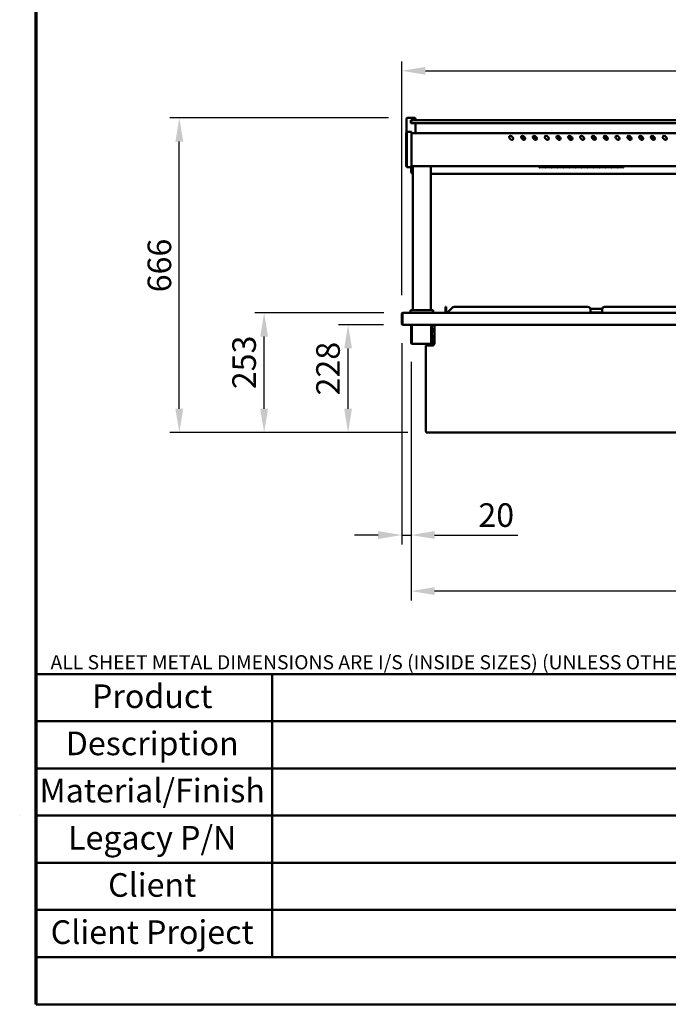
# Model space of a CAD drawing. Units: millimetres. Extents: x 65 to 5840, y 100 to 4100.
# Drawn here: x 65 to 1439, y 100 to 2187 of the extents above; entities that cross this region are included whole.
import ezdxf
from ezdxf.enums import TextEntityAlignment as Align

# ---------------------------------------------------------------- set-up
doc = ezdxf.new("R2010")
doc.units = ezdxf.units.MM
doc.header["$LTSCALE"] = 20
for name, color, linetype, lineweight in [('Border (ISO)', 7, 'Continuous', 70), ('Dimension (ISO)', 7, 'Continuous', 25), ('Title (ISO)', 7, 'Continuous', 50), ('Visible (ISO)', 7, 'Continuous', 50)]:
    doc.layers.add(name, color=color, linetype=linetype, lineweight=lineweight)
doc.styles.add('Note Text (ISO)', font='tahoma.ttf')
doc.styles.add('Text Style101', font='tahomabd.ttf')
doc.styles.add('Text Style102', font='tahomabd.ttf')
doc.styles.add('Text Style49', font='tahoma.ttf')
doc.dimstyles.new('Default (ISO)', dxfattribs={"dimscale": 20, "dimtxt": 2.5, "dimasz": 2.5, "dimexe": 1, "dimexo": 2, "dimgap": 0.762, "dimtad": 1, "dimtoh": 1, "dimdec": 1, "dimrnd": 1e-08, "dimzin": 0, "dimdsep": 46, "dimtxsty": 'Note Text (ISO)', "dimcen": 0.09, "dimdle": 10, "dimclrd": 256, "dimclre": 256, "dimclrt": 256, "dimadec": 1, "dimazin": 0, "dimtfac": 1.40208, "dimtmove": 0, "dimatfit": 3, "dimfxl": 0, "dimtolj": 1, "dimtzin": 0, "dimlwd": -1, "dimlwe": -1, "dimarcsym": 0})

# ---------------------------------------------------------------- blocks, each defined once
blk = doc.blocks.new('Borders Default Border')
at = {"layer": 'Border (ISO)', "flags": 128}
blk.add_lwpolyline([(5, 5), (5, 205)], dxfattribs=at)
blk = doc.blocks.new('Title Blocks Moffat2018')
at = {"layer": 'Title (ISO)'}
for p, q in [((113.3, 117.13), (318.3, 117.13)), ((113.3, 117.13), (113.3, 82.13)), ((138.3, 117.13), (138.3, 87.13)), ((113.3, 112.13), (258.3, 112.13)), ((138.3, 107.13), (113.3, 107.13)), ((117.05, 107.13), (248.3, 107.13)), ((111.57, 102.13), (111.57, 102.13)), ((113.3, 102.13), (318.3, 102.13)), ((113.3, 97.13), (258.3, 97.13)), ((113.3, 92.13), (258.3, 92.13)), ((113.3, 87.13), (318.3, 87.13)), ((113.3, 82.13), (318.3, 82.13))]:
    blk.add_line(p, q, dxfattribs=at)
at = {"layer": 'Title (ISO)', "attachment_point": 2, "style": 'Note Text (ISO)'}
for s, insert, char_height, width in [('\\fTahoma|b0|i0;\\H1.5000;ALL SHEET METAL DIMENSIONS ARE I/S (INSIDE SIZES) (UNLESS OTHERWISE STATED)', (155.41, 119.13), 1.5, 200), ('Product', (125.6, 116.03), 2.5, 19.5639), ('Description', (125.6, 111.03), 2.5, 25.564), ('\\fTahoma|b0|i0;Material/Finish', (125.6, 106.03), 2.5, 31.6617), ('\\fTahoma|b0|i0;Legacy P/N', (125.6, 101.03), 2.5, 31.6617), ('\\fTahoma|b0|i0;Client', (125.6, 96.03), 2.5, 31.6617), ('\\fTahoma|b0|i0;Client Project', (125.6, 91.03), 2.5, 31.6617)]:
    blk.add_mtext(s, dxfattribs=dict(at, insert=insert, char_height=char_height, width=width))
at = {"layer": 'Title (ISO)'}
for tag, p, height, style in [('PROJECT_001', (180.07, 113.5), 2.49, 'Text Style49'), ('TITLE_001', (188.36, 108.56), 2.49, 'Text Style49'), ('REVISION_NUMBER_001', (388.82, 89.63), 5, 'Text Style102'), ('CREATION_DATE_001', (350.41, 88.61), 2.49, 'Text Style49'), ('Sheet_Size_001', (393.06, 83.39), 2.5, 'Text Style101')]:
    blk.add_attdef(tag, p, '', height=height, dxfattribs=dict(at, style=style))
at = {"layer": 'Title (ISO)', "style": 'Text Style49'}
for tag, p in [('Product_No', (287.62, 116.3)), ('SMStyle', (165.89, 106.04)), ('Thickness', (230.11, 106.04)), ('Legacy', (165.89, 101.04)), ('Quote', (288.25, 100.87))]:
    blk.add_attdef(tag, text='', height=2.49, dxfattribs=at).set_placement(p, align=Align.TOP_CENTER)
for tag, p, rotation in [('SO_001', (285.3, 93.27), 359.9934), ('Initial_View_Scale_001', (345.28, 83.39), 0.0058)]:
    blk.add_attdef(tag, p, '', height=2.49, rotation=rotation, dxfattribs=at)
blk = doc.blocks.new('*D15')
at = {"layer": 'Defpoints', "color": 0}
for p in [(874.6, 1541.3), (894.3, 1501.9), (894.3, 1094.5)]:
    blk.add_point(p, dxfattribs=at)
at = {"layer": 'Dimension (ISO)'}
for p, q in [((874.6, 1501.3), (874.6, 1074.5)), ((894.3, 1461.9), (894.3, 1074.5)), ((824.6, 1094.5), (774.6, 1094.5)), ((874.6, 1094.5), (894.3, 1094.5)), ((944.3, 1094.5), (1120.8, 1094.5))]:
    blk.add_line(p, q, dxfattribs=at)
for points in [[(824.6, 1102.8), (824.6, 1086.2), (874.6, 1094.5)], [(944.3, 1102.8), (944.3, 1086.2), (894.3, 1094.5)]]:
    blk.add_solid(points, dxfattribs=at)
at = {"layer": 'Dimension (ISO)', "insert": (1036.9, 1161.8), "char_height": 50, "attachment_point": 1, "style": 'Note Text (ISO)'}
blk.add_mtext('\\A1;20', dxfattribs=at)
blk = doc.blocks.new('*D16')
at = {"layer": 'Defpoints', "color": 0}
for p in [(894.3, 1501.9), (2668.9, 1501.9), (894.3, 975.7)]:
    blk.add_point(p, dxfattribs=at)
at = {"layer": 'Dimension (ISO)'}
for p, q in [((894.3, 1461.9), (894.3, 955.7)), ((2668.9, 1461.9), (2668.9, 955.7)), ((2618.9, 975.7), (944.3, 975.7))]:
    blk.add_line(p, q, dxfattribs=at)
for points in [[(944.3, 984.1), (944.3, 967.4), (894.3, 975.7)], [(2618.9, 984.1), (2618.9, 967.4), (2668.9, 975.7)]]:
    blk.add_solid(points, dxfattribs=at)
at = {"layer": 'Dimension (ISO)', "insert": (1711.2, 1041.1), "char_height": 50, "attachment_point": 1, "style": 'Note Text (ISO)'}
blk.add_mtext('\\A1;1774', dxfattribs=at)
blk = doc.blocks.new('*D18')
at = {"layer": 'Defpoints', "color": 0}
for p in [(2688.6, 2078.4), (874.6, 1562.9), (2688.6, 1562.9)]:
    blk.add_point(p, dxfattribs=at)
at = {"layer": 'Dimension (ISO)'}
for p, q in [((874.6, 1602.9), (874.6, 2098.4)), ((2688.6, 1602.9), (2688.6, 2098.4)), ((924.6, 2078.4), (2638.6, 2078.4))]:
    blk.add_line(p, q, dxfattribs=at)
for points in [[(924.6, 2086.7), (924.6, 2070.1), (874.6, 2078.4)], [(2638.6, 2086.7), (2638.6, 2070.1), (2688.6, 2078.4)]]:
    blk.add_solid(points, dxfattribs=at)
at = {"layer": 'Dimension (ISO)', "insert": (1711.2, 2145.9), "char_height": 50, "attachment_point": 1, "style": 'Note Text (ISO)'}
blk.add_mtext('\\A1;1814', dxfattribs=at)
blk = doc.blocks.new('*D19')
at = {"layer": 'Defpoints', "color": 0}
for p in [(760.9, 1540.1), (875.9, 1540.1), (927.6, 1312.1)]:
    blk.add_point(p, dxfattribs=at)
at = {"layer": 'Dimension (ISO)'}
for p, q in [((835.9, 1540.1), (740.9, 1540.1)), ((760.9, 1362.1), (760.9, 1490.1)), ((887.6, 1312.1), (740.9, 1312.1))]:
    blk.add_line(p, q, dxfattribs=at)
for points in [[(752.6, 1490.1), (769.2, 1490.1), (760.9, 1540.1)], [(752.6, 1362.1), (769.2, 1362.1), (760.9, 1312.1)]]:
    blk.add_solid(points, dxfattribs=at)
at = {"layer": 'Dimension (ISO)', "insert": (693.4, 1390.4), "char_height": 50, "attachment_point": 1, "rotation": 90, "style": 'Note Text (ISO)'}
blk.add_mtext('\\A1;228', dxfattribs=at)
blk = doc.blocks.new('*D20')
at = {"layer": 'Defpoints', "color": 0}
for p in [(583.1, 1565.1), (876.9, 1565.1), (927.6, 1312.1)]:
    blk.add_point(p, dxfattribs=at)
at = {"layer": 'Dimension (ISO)'}
for p, q in [((836.9, 1565.1), (563.1, 1565.1)), ((583.1, 1362.1), (583.1, 1515.1)), ((887.6, 1312.1), (563.1, 1312.1))]:
    blk.add_line(p, q, dxfattribs=at)
for points in [[(574.7, 1515.1), (591.4, 1515.1), (583.1, 1565.1)], [(574.7, 1362.1), (591.4, 1362.1), (583.1, 1312.1)]]:
    blk.add_solid(points, dxfattribs=at)
at = {"layer": 'Dimension (ISO)', "insert": (515.7, 1403.6), "char_height": 50, "attachment_point": 1, "rotation": 90, "style": 'Note Text (ISO)'}
blk.add_mtext('\\A1;253', dxfattribs=at)
blk = doc.blocks.new('*D21')
at = {"layer": 'Defpoints', "color": 0}
for p in [(403.4, 1978.4), (886.6, 1978.4), (927.6, 1312.1)]:
    blk.add_point(p, dxfattribs=at)
at = {"layer": 'Dimension (ISO)'}
for p, q in [((846.6, 1978.4), (383.4, 1978.4)), ((403.4, 1362.1), (403.4, 1928.4)), ((887.6, 1312.1), (383.4, 1312.1))]:
    blk.add_line(p, q, dxfattribs=at)
for points in [[(395.1, 1928.4), (411.8, 1928.4), (403.4, 1978.4)], [(395.1, 1362.1), (411.8, 1362.1), (403.4, 1312.1)]]:
    blk.add_solid(points, dxfattribs=at)
at = {"layer": 'Dimension (ISO)', "insert": (336.2, 1609), "char_height": 50, "attachment_point": 1, "rotation": 90, "style": 'Note Text (ISO)'}
blk.add_mtext('\\A1;666', dxfattribs=at)

msp = doc.modelspace()

# ---------------------------------------------------------------- linework, layer by layer
at = {"layer": 'Visible (ISO)'}
for p, q in [((884.6, 1946.94), (884.6, 1976.44)), ((886.6, 1978.44), (901.6, 1978.44)), ((894.1, 1967.44), (894.1, 1973.44)), ((896.6, 1973.44), (894.1, 1973.44)), ((894.1, 1967.44), (896.6, 1967.44)), ((894.6, 1971.44), (894.6, 1969.44)), ((894.6, 1969.44), (894.6, 1967.44)), ((896.6, 1973.44), (899.6, 1973.44)), ((899.6, 1967.44), (896.6, 1967.44)), ((2663.6, 1973.44), (899.6, 1973.44)), ((899.6, 1967.44), (2663.6, 1967.44)), ((903.6, 1973.44), (903.6, 1976.44)), ((903.6, 1946.44), (903.6, 1967.44)), ((883.9, 1942.99), (883.9, 1946.94)), ((885.1, 1946.94), (883.9, 1946.94)), ((883.9, 1942.99), (883.9, 1879.58)), ((885.1, 1943.77), (885.1, 1949.34)), ((895.1, 1949.34), (885.1, 1949.34)), ((885.1, 1943.77), (885.1, 1879.9)), ((895.1, 1949.34), (895.1, 1943.77)), ((2668.1, 1946.44), (895.1, 1946.44)), ((895.1, 1879.9), (895.1, 1943.77)), ((1105.98, 1932.49), (1103.15, 1935.32)), ((1107.39, 1939.56), (1110.22, 1936.73)), ((1127.62, 1938.84), (1133.11, 1938.84)), ((1130.98, 1932.49), (1128.15, 1935.32)), ((1136, 1933.84), (1129.63, 1933.84)), ((1132.39, 1939.56), (1135.22, 1936.73)), ((1152.62, 1938.84), (1158.11, 1938.84)), ((1155.98, 1932.49), (1153.15, 1935.32)), ((1161, 1933.84), (1154.63, 1933.84)), ((1157.39, 1939.56), (1160.22, 1936.73)), ((1180.98, 1932.49), (1178.15, 1935.32)), ((1182.39, 1939.56), (1185.22, 1936.73)), ((1202.62, 1938.84), (1208.11, 1938.84)), ((1205.98, 1932.49), (1203.15, 1935.32)), ((1211, 1933.84), (1204.63, 1933.84)), ((1207.39, 1939.56), (1210.22, 1936.73)), ((1227.62, 1938.84), (1233.11, 1938.84)), ((1230.98, 1932.49), (1228.15, 1935.32)), ((1236, 1933.84), (1229.63, 1933.84)), ((1232.39, 1939.56), (1235.22, 1936.73)), ((1255.98, 1932.49), (1253.15, 1935.32)), ((1257.39, 1939.56), (1260.22, 1936.73)), ((1280.98, 1932.49), (1278.15, 1935.32)), ((1279.1, 1938.84), (1283.11, 1938.84)), ((1286, 1933.84), (1279.63, 1933.84)), ((1282.39, 1939.56), (1285.22, 1936.73)), ((1302.62, 1938.84), (1308.11, 1938.84)), ((1305.98, 1932.49), (1303.15, 1935.32)), ((1311, 1933.84), (1304.63, 1933.84)), ((1307.39, 1939.56), (1310.22, 1936.73)), ((1330.98, 1932.49), (1328.15, 1935.32)), ((1332.39, 1939.56), (1335.22, 1936.73)), ((1355.98, 1932.49), (1353.15, 1935.32)), ((1357.39, 1939.56), (1360.22, 1936.73)), ((1361, 1933.84), (1359.1, 1933.84)), ((1377.62, 1938.84), (1383.11, 1938.84)), ((1380.98, 1932.49), (1378.15, 1935.32)), ((1386, 1933.84), (1379.63, 1933.84)), ((1382.39, 1939.56), (1385.22, 1936.73)), ((1402.62, 1938.84), (1404.1, 1938.84)), ((1405.98, 1932.49), (1403.15, 1935.32)), ((1407.39, 1939.56), (1410.22, 1936.73)), ((1430.98, 1932.49), (1428.15, 1935.32)), ((1432.39, 1939.56), (1435.22, 1936.73)), ((883.9, 1875.64), (883.9, 1879.58)), ((885.1, 1874.34), (885.1, 1879.9)), ((895.1, 1879.9), (895.1, 1874.34)), ((883.9, 1875.64), (885.1, 1875.64)), ((885.1, 1874.34), (895.1, 1874.34)), ((894.6, 1874.34), (894.6, 1864.74)), ((2668.1, 1876.44), (895.1, 1876.44)), ((898.1, 1571.34), (898.1, 1876.44)), ((936.1, 1571.34), (936.1, 1876.44)), ((936.1, 1859.92), (2627.1, 1859.92)), ((1165.6, 1876.44), (1165.6, 1873.5)), ((1166.7, 1873.5), (1165.6, 1873.5)), ((1166.7, 1876.44), (1166.7, 1874.08)), ((1178.4, 1875.28), (1166.7, 1875.28)), ((1166.7, 1875.26), (1178.4, 1875.26)), ((1178.4, 1874.08), (1166.7, 1874.08)), ((1166.7, 1873.92), (1178.4, 1873.92)), ((1166.7, 1873.92), (1166.7, 1873.5)), ((1178.4, 1874.08), (1178.4, 1876.44)), ((1178.4, 1873.5), (1178.4, 1873.92)), ((1179.4, 1873.5), (1178.4, 1873.5)), ((1179.4, 1876.44), (1179.4, 1874.08)), ((1191.1, 1875.28), (1179.4, 1875.28)), ((1179.4, 1875.26), (1191.1, 1875.26)), ((1191.1, 1874.08), (1179.4, 1874.08)), ((1179.4, 1873.92), (1191.1, 1873.92)), ((1179.4, 1873.92), (1179.4, 1873.5)), ((1191.1, 1874.08), (1191.1, 1876.44)), ((1191.1, 1873.5), (1191.1, 1873.92)), ((1192.1, 1873.5), (1191.1, 1873.5)), ((1192.1, 1876.44), (1192.1, 1874.08)), ((1203.8, 1875.28), (1192.1, 1875.28)), ((1192.1, 1875.26), (1203.8, 1875.26)), ((1203.8, 1874.08), (1192.1, 1874.08)), ((1192.1, 1873.92), (1203.8, 1873.92)), ((1192.1, 1873.92), (1192.1, 1873.5)), ((1203.8, 1874.08), (1203.8, 1876.44)), ((1203.8, 1873.5), (1203.8, 1873.92)), ((1204.8, 1873.5), (1203.8, 1873.5)), ((1204.8, 1876.44), (1204.8, 1874.08)), ((1216.5, 1875.28), (1204.8, 1875.28)), ((1204.8, 1875.26), (1216.5, 1875.26)), ((1216.5, 1874.08), (1204.8, 1874.08)), ((1204.8, 1873.92), (1216.5, 1873.92)), ((1204.8, 1873.92), (1204.8, 1873.5)), ((1216.5, 1874.08), (1216.5, 1876.44)), ((1216.5, 1873.5), (1216.5, 1873.92)), ((1217.5, 1873.5), (1216.5, 1873.5)), ((1217.5, 1876.44), (1217.5, 1874.08)), ((1229.2, 1875.28), (1217.5, 1875.28)), ((1217.5, 1875.26), (1229.2, 1875.26)), ((1229.2, 1874.08), (1217.5, 1874.08)), ((1217.5, 1873.92), (1229.2, 1873.92)), ((1217.5, 1873.92), (1217.5, 1873.5)), ((1229.2, 1874.08), (1229.2, 1876.44)), ((1229.2, 1873.5), (1229.2, 1873.92)), ((1230.2, 1873.5), (1229.2, 1873.5)), ((1230.2, 1876.44), (1230.2, 1874.08)), ((1241.9, 1875.28), (1230.2, 1875.28)), ((1230.2, 1875.26), (1241.9, 1875.26)), ((1241.9, 1874.08), (1230.2, 1874.08)), ((1230.2, 1873.92), (1241.9, 1873.92)), ((1230.2, 1873.92), (1230.2, 1873.5)), ((1241.9, 1874.08), (1241.9, 1876.44)), ((1241.9, 1873.5), (1241.9, 1873.92)), ((1242.9, 1873.5), (1241.9, 1873.5)), ((1242.9, 1876.44), (1242.9, 1874.08)), ((1254.6, 1875.28), (1242.9, 1875.28)), ((1242.9, 1875.26), (1254.6, 1875.26)), ((1254.6, 1874.08), (1242.9, 1874.08)), ((1242.9, 1873.92), (1254.6, 1873.92)), ((1242.9, 1873.92), (1242.9, 1873.5)), ((1254.6, 1874.08), (1254.6, 1876.44)), ((1254.6, 1873.5), (1254.6, 1873.92)), ((1255.6, 1873.5), (1254.6, 1873.5)), ((1255.6, 1876.44), (1255.6, 1874.08)), ((1267.3, 1875.28), (1255.6, 1875.28)), ((1255.6, 1875.26), (1267.3, 1875.26)), ((1267.3, 1874.08), (1255.6, 1874.08)), ((1255.6, 1873.92), (1267.3, 1873.92)), ((1255.6, 1873.92), (1255.6, 1873.5)), ((1267.3, 1874.08), (1267.3, 1876.44)), ((1267.3, 1873.5), (1267.3, 1873.92)), ((1268.3, 1873.5), (1267.3, 1873.5)), ((1268.3, 1876.44), (1268.3, 1874.08)), ((1280, 1875.28), (1268.3, 1875.28)), ((1268.3, 1875.26), (1280, 1875.26)), ((1280, 1874.08), (1268.3, 1874.08)), ((1268.3, 1873.92), (1280, 1873.92)), ((1268.3, 1873.92), (1268.3, 1873.5)), ((1280, 1874.08), (1280, 1876.44)), ((1280, 1873.5), (1280, 1873.92)), ((1281, 1873.5), (1280, 1873.5)), ((1281, 1876.44), (1281, 1874.08)), ((1292.7, 1875.28), (1281, 1875.28)), ((1281, 1875.26), (1292.7, 1875.26)), ((1292.7, 1874.08), (1281, 1874.08)), ((1281, 1873.92), (1292.7, 1873.92)), ((1281, 1873.92), (1281, 1873.5)), ((1292.7, 1874.08), (1292.7, 1876.44)), ((1292.7, 1873.5), (1292.7, 1873.92)), ((1293.7, 1873.5), (1292.7, 1873.5)), ((1293.7, 1876.44), (1293.7, 1874.08)), ((1305.4, 1875.28), (1293.7, 1875.28)), ((1293.7, 1875.26), (1305.4, 1875.26)), ((1305.4, 1874.08), (1293.7, 1874.08)), ((1293.7, 1873.92), (1305.4, 1873.92)), ((1293.7, 1873.92), (1293.7, 1873.5)), ((1305.4, 1874.08), (1305.4, 1876.44)), ((1305.4, 1873.5), (1305.4, 1873.92)), ((1306.4, 1873.5), (1305.4, 1873.5)), ((1306.4, 1876.44), (1306.4, 1874.08)), ((1318.1, 1875.28), (1306.4, 1875.28)), ((1306.4, 1875.26), (1318.1, 1875.26)), ((1318.1, 1874.08), (1306.4, 1874.08)), ((1306.4, 1873.92), (1318.1, 1873.92)), ((1306.4, 1873.92), (1306.4, 1873.5)), ((1318.1, 1874.08), (1318.1, 1876.44)), ((1318.1, 1873.5), (1318.1, 1873.92)), ((1319.1, 1873.5), (1318.1, 1873.5)), ((1319.1, 1876.44), (1319.1, 1874.08)), ((1330.8, 1875.28), (1319.1, 1875.28)), ((1319.1, 1875.26), (1330.8, 1875.26)), ((1330.8, 1874.08), (1319.1, 1874.08)), ((1319.1, 1873.92), (1330.8, 1873.92)), ((1319.1, 1873.92), (1319.1, 1873.5)), ((1330.8, 1874.08), (1330.8, 1876.44)), ((1330.8, 1873.5), (1330.8, 1873.92)), ((1331.8, 1873.5), (1330.8, 1873.5)), ((1331.8, 1876.44), (1331.8, 1874.08)), ((1343.5, 1875.28), (1331.8, 1875.28)), ((1331.8, 1875.26), (1343.5, 1875.26)), ((1343.5, 1874.08), (1331.8, 1874.08)), ((1331.8, 1873.92), (1343.5, 1873.92)), ((1331.8, 1873.92), (1331.8, 1873.5)), ((1343.5, 1874.08), (1343.5, 1876.44)), ((1343.5, 1873.5), (1343.5, 1873.92)), ((1344.6, 1873.5), (1343.5, 1873.5)), ((1344.6, 1876.44), (1344.6, 1873.5)), ((876.8, 1565.14), (876.94, 1565.14)), ((876.8, 1565.12), (876.8, 1565.14)), ((876.94, 1565.14), (2686.26, 1565.14)), ((893.1, 1565.34), (893.1, 1569.34)), ((893.1, 1565.34), (941.1, 1565.34)), ((895.1, 1571.34), (939.1, 1571.34)), ((898.1, 1565.14), (898.1, 1565.34)), ((936.1, 1565.14), (936.1, 1565.34)), ((941.1, 1565.34), (941.1, 1569.34)), ((967.25, 1576.67), (967.25, 1578.14)), ((968.45, 1578.14), (967.25, 1578.14)), ((967.25, 1576.67), (967.25, 1566.14)), ((967.25, 1566.14), (968.45, 1566.14)), ((968.45, 1578.14), (968.45, 1576.67)), ((968.45, 1566.14), (968.45, 1576.67)), ((971.25, 1566.14), (981.78, 1576.67)), ((971.25, 1566.14), (971.25, 1565.14)), ((1269.1, 1578.14), (985.32, 1578.14)), ((1299.1, 1574.14), (1274.1, 1574.14)), ((1274.1, 1574.14), (1274.1, 1571.94)), ((1274.1, 1568.94), (1274.1, 1571.94)), ((1296.1, 1565.94), (1277.1, 1565.94)), ((1299.1, 1571.94), (1299.1, 1574.14)), ((1299.1, 1571.94), (1299.1, 1568.94)), ((1599.1, 1578.14), (1304.1, 1578.14)), ((874.6, 1562.94), (874.6, 1541.34)), ((875.8, 1562.94), (875.8, 1541.34)), ((875.94, 1542.34), (875.94, 1562.94)), ((875.8, 1541.34), (874.6, 1541.34)), ((875.94, 1542.34), (875.94, 1540.14)), ((2687.26, 1540.14), (875.94, 1540.14)), ((894.3, 1540.14), (894.3, 1501.94)), ((895.5, 1501.94), (895.5, 1540.14)), ((895.64, 1501.94), (895.64, 1540.14)), ((936.96, 1501.94), (936.96, 1540.14)), ((938.1, 1506.24), (938.1, 1540.14)), ((938.24, 1537.45), (938.24, 1540.14)), ((938.24, 1523.72), (938.24, 1532.72)), ((939.29, 1540.14), (939.29, 1537.45)), ((939.29, 1532.72), (939.29, 1523.72)), ((943.9, 1540.14), (943.9, 1500.94)), ((938.1, 1506.24), (940.3, 1506.24)), ((938.1, 1506.23), (938.1, 1506.24)), ((939.3, 1506.23), (938.1, 1506.23)), ((938.1, 1501.94), (938.1, 1506.23)), ((938.24, 1509.99), (938.24, 1518.99)), ((939.29, 1518.99), (939.29, 1509.99)), ((939.3, 1506.24), (939.3, 1506.23)), ((939.3, 1506.23), (939.3, 1501.94)), ((943.9, 1506.24), (940.3, 1506.24)), ((896.5, 1499.76), (896.5, 1499.74)), ((896.5, 1499.74), (896.64, 1499.74)), ((936.96, 1499.74), (896.64, 1499.74)), ((925.9, 1495.94), (927.6, 1495.94)), ((925.9, 1313.84), (925.9, 1495.94)), ((927.3, 1496.1), (927.3, 1496.24)), ((927.3, 1496.24), (927.32, 1496.24)), ((927.3, 1496.1), (927.3, 1495.94)), ((938.9, 1495.94), (927.6, 1495.94)), ((942.9, 1497.94), (929, 1497.94)), ((929, 1497.24), (942.26, 1497.24)), ((929, 1497.1), (942.1, 1497.1)), ((936.96, 1501.94), (936.96, 1499.74)), ((936.96, 1500.94), (937.1, 1500.94)), ((937.1, 1499.74), (936.96, 1499.74)), ((925.9, 1313.84), (927.6, 1313.84)), ((926.6, 1312.84), (926.6, 1313.84)), ((926.6, 1312.84), (926.6, 1312.14)), ((927.6, 1312.84), (926.6, 1312.84)), ((926.6, 1312.14), (927.6, 1312.14)), ((927.6, 1312.14), (927.6, 1313.84)), ((927.6, 1312.14), (2635.6, 1312.14))]:
    msp.add_line(p, q, dxfattribs=at)
for centre, radius, start, end in [((886.6, 1976.44), 2, 90, 180), ((896.6, 1971.44), 2, 90, 180), ((896.6, 1969.44), 2, 180, 270), ((901.6, 1976.44), 2, 0, 90), ((1105.27, 1937.44), 3, 45, 225), ((1108.1, 1934.61), 3, 225, 45), ((1130.27, 1937.44), 3, 45, 225), ((1133.1, 1934.61), 3, 225, 45), ((1155.27, 1937.44), 3, 45, 225), ((1158.1, 1934.61), 3, 225, 45), ((1180.27, 1937.44), 3, 45, 225), ((1183.1, 1934.61), 3, 225, 45), ((1205.27, 1937.44), 3, 45, 225), ((1208.1, 1934.61), 3, 225, 45), ((1230.27, 1937.44), 3, 45, 225), ((1233.1, 1934.61), 3, 225, 45), ((1255.27, 1937.44), 3, 45, 225), ((1258.1, 1934.61), 3, 225, 45), ((1280.27, 1937.44), 3, 45, 225), ((1279.1, 1936.34), 2.5, 90, 134.38919), ((1283.1, 1934.61), 3, 225, 45), ((1305.27, 1937.44), 3, 45, 225), ((1308.1, 1934.61), 3, 225, 45), ((1330.27, 1937.44), 3, 45, 225), ((1333.1, 1934.61), 3, 225, 45), ((1355.27, 1937.44), 3, 45, 225), ((1358.1, 1934.61), 3, 225, 45), ((1359.1, 1936.34), 2.5, 109.64128, 270), ((1380.27, 1937.44), 3, 45, 225), ((1383.1, 1934.61), 3, 225, 45), ((1405.27, 1937.44), 3, 45, 225), ((1404.1, 1936.34), 2.5, 281.11677, 90), ((1408.1, 1934.61), 3, 225, 45), ((1430.27, 1937.44), 3, 45, 225), ((1433.1, 1934.61), 3, 225, 45), ((895.1, 1569.34), 2, 90, 180), ((939.1, 1569.34), 2, 0, 90), ((966.25, 1566.14), 1, 270, 0), ((966.25, 1566.14), 2.2, 332.96431, 0), ((985.32, 1573.14), 5, 90, 135), ((1269.1, 1573.14), 5, 0, 90), ((1277.1, 1568.94), 3, 180, 270), ((1296.1, 1568.94), 3, 270, 0), ((1304.1, 1573.14), 5, 90, 180), ((876.8, 1562.94), 1, 145.59124, 180), ((876.8, 1542.34), 2.2, 207.03569, 247.02913), ((876.8, 1542.34), 1, 180, 210.84263), ((929, 1496.24), 1, 90, 127.64497), ((937.1, 1501.94), 1, 270, 0), ((937.1, 1501.94), 2.2, 270, 0), ((938.9, 1500.94), 5, 270, 0)]:
    msp.add_arc(centre, radius, start, end, dxfattribs=at)
for points, knots in [([(898.1, 1860.14), (898.09, 1860.14), (898.09, 1860.14), (897.6, 1860.29), (897.13, 1860.51), (896.28, 1861.09), (895.9, 1861.45), (895.27, 1862.26), (895.02, 1862.72), (894.69, 1863.69), (894.6, 1864.2), (894.6, 1864.72), (894.6, 1864.73), (894.6, 1864.74)], [1.8825834, 1.8825834, 1.8825834, 1.8825834, 1.8849556, 1.8849556, 2.1991149, 2.1991149, 2.5132741, 2.5132741, 2.8274334, 2.8274334, 3.1373062, 3.1373062, 3.1415927, 3.1415927, 3.1415927, 3.1415927]), ([(876.8, 1565.14), (876, 1565.14), (875.21, 1564.66), (874.84, 1563.94), (874.68, 1563.63), (874.6, 1563.29), (874.6, 1562.94)], [1.5707963, 1.5707963, 1.5707963, 1.5707963, 2.6663187, 2.6663187, 2.6663187, 3.1415927, 3.1415927, 3.1415927, 3.1415927]), ([(875.94, 1562.94), (875.94, 1563.74), (876.16, 1564.53), (876.48, 1564.89), (876.62, 1565.05), (876.78, 1565.14), (876.94, 1565.14)], [-3.1415927, -3.1415927, -3.1415927, -3.1415927, -2.0460703, -2.0460703, -2.0460703, -1.5707963, -1.5707963, -1.5707963, -1.5707963]), ([(939.29, 1537.45), (939.29, 1537.22), (939, 1536.99), (938.73, 1536.96), (938.46, 1536.93), (938.29, 1537.09), (938.25, 1537.32), (938.25, 1537.37), (938.24, 1537.41), (938.24, 1537.45)], [0, 0, 0, 0, 1.4339615, 1.4339615, 1.4339615, 2.875873, 2.875873, 2.875873, 3.1415927, 3.1415927, 3.1415927, 3.1415927]), ([(938.24, 1532.72), (938.24, 1532.96), (938.35, 1533.18), (938.59, 1533.22), (938.83, 1533.25), (939.17, 1533.08), (939.26, 1532.85), (939.28, 1532.81), (939.29, 1532.77), (939.29, 1532.72)], [0, 0, 0, 0, 1.4339615, 1.4339615, 1.4339615, 2.875873, 2.875873, 2.875873, 3.1415927, 3.1415927, 3.1415927, 3.1415927]), ([(939.29, 1523.72), (939.29, 1523.48), (939, 1523.26), (938.73, 1523.23), (938.46, 1523.19), (938.29, 1523.36), (938.25, 1523.59), (938.25, 1523.63), (938.24, 1523.68), (938.24, 1523.72)], [0, 0, 0, 0, 1.4339615, 1.4339615, 1.4339615, 2.875873, 2.875873, 2.875873, 3.1415927, 3.1415927, 3.1415927, 3.1415927]), ([(938.24, 1518.99), (938.24, 1519.23), (938.35, 1519.45), (938.59, 1519.48), (938.83, 1519.52), (939.17, 1519.35), (939.26, 1519.12), (939.28, 1519.08), (939.29, 1519.03), (939.29, 1518.99)], [0, 0, 0, 0, 1.4339615, 1.4339615, 1.4339615, 2.875873, 2.875873, 2.875873, 3.1415927, 3.1415927, 3.1415927, 3.1415927]), ([(939.29, 1509.99), (939.29, 1509.75), (939, 1509.53), (938.73, 1509.49), (938.46, 1509.46), (938.29, 1509.62), (938.25, 1509.86), (938.25, 1509.9), (938.24, 1509.94), (938.24, 1509.99)], [0, 0, 0, 0, 1.4339615, 1.4339615, 1.4339615, 2.875873, 2.875873, 2.875873, 3.1415927, 3.1415927, 3.1415927, 3.1415927]), ([(896.19, 1499.76), (895.55, 1499.85), (894.95, 1500.23), (894.6, 1500.83), (894.5, 1501), (894.42, 1501.18), (894.37, 1501.37)], [-0.90511512, -0.90511512, -0.90511512, -0.90511512, -0.3216551, -0.3216551, -0.3216551, -0.15670164, -0.15670164, -0.15670164, -0.15670164]), ([(895.67, 1501.37), (895.73, 1500.88), (895.87, 1500.45), (896.04, 1500.17), (896.18, 1499.95), (896.34, 1499.81), (896.5, 1499.76)], [-0.84893513, -0.84893513, -0.84893513, -0.84893513, -0.43311129, -0.43311129, -0.43311129, -0.09751562, -0.09751562, -0.09751562, -0.09751562]), ([(929, 1497.94), (928.34, 1497.94), (927.7, 1497.52), (927.44, 1496.92), (927.35, 1496.7), (927.3, 1496.47), (927.3, 1496.24)], [-3.1415927, -3.1415927, -3.1415927, -3.1415927, -1.9820441, -1.9820441, -1.9820441, -1.5707963, -1.5707963, -1.5707963, -1.5707963]), ([(927.3, 1496.1), (927.3, 1496.48), (927.72, 1496.86), (928.32, 1497.01), (928.53, 1497.07), (928.77, 1497.1), (929, 1497.1)], [1.5707963, 1.5707963, 1.5707963, 1.5707963, 2.7303449, 2.7303449, 2.7303449, 3.1415927, 3.1415927, 3.1415927, 3.1415927])]:
    msp.add_open_spline(points, degree=3, knots=knots, dxfattribs=at)
for points in [[(894.37, 1501.37), (894.32, 1501.56), (894.3, 1501.75), (894.3, 1501.94)], [(895.5, 1501.94), (895.5, 1501.73), (895.57, 1501.54), (895.68, 1501.38)], [(895.64, 1501.94), (895.64, 1501.75), (895.65, 1501.55), (895.67, 1501.37)], [(896.19, 1499.76), (896.29, 1499.75), (896.39, 1499.74), (896.5, 1499.74)], [(896.64, 1499.74), (896.59, 1499.74), (896.55, 1499.75), (896.5, 1499.76)]]:
    msp.add_open_spline(points, degree=3, dxfattribs=at)

# ---------------------------------------------------------------- block references
at = {"xscale": 20, "yscale": 20, "zscale": 20}
for name, p in [('Borders Default Border', (0, 0)), ('Title Blocks Moffat2018', (-2166.02, -1542.68))]:
    msp.add_blockref(name, p, dxfattribs=at)

# ---------------------------------------------------------------- dimensions: what is measured, and where the dimension line sits
at = {"layer": 'Dimension (ISO)'}
for base, p1, p2, angle, override, picture, middle in [((2688.6, 2078.4), (874.6, 1562.94), (2688.6, 1562.94), 180, {"dimgap": 0.762, "dimtoh": 0, "dimdec": 0, "dimtol": 0, "dimlim": 0, "dimtp": 0, "dimtm": 0, "dimtdec": 2, "dimtofl": 0, "dimatfit": 1}, '*D18', (1781.6, 2078.4)), ((403.43, 1978.44), (927.6, 1312.14), (886.6, 1978.44), 270, {"dimgap": 0.762, "dimtoh": 0, "dimdec": 0, "dimtol": 0, "dimlim": 0, "dimtp": 0, "dimtm": 0, "dimtdec": 2, "dimtofl": 0, "dimatfit": 1}, '*D21', (403.43, 1662.79)), ((583.06, 1565.14), (927.6, 1312.14), (876.94, 1565.14), 270, {"dimgap": 0.762, "dimtoh": 0, "dimdec": 0, "dimtol": 0, "dimlim": 0, "dimtp": 0, "dimtm": 0, "dimtdec": 2, "dimtofl": 0, "dimatfit": 1}, '*D20', (583.06, 1456.14)), ((760.9, 1540.14), (927.6, 1312.14), (875.94, 1540.14), 270, {"dimgap": 0.762, "dimtoh": 0, "dimdec": 0, "dimtol": 0, "dimlim": 0, "dimtp": 0, "dimtm": 0, "dimtdec": 2, "dimtofl": 0, "dimatfit": 1}, '*D19', (760.9, 1443.64)), ((894.3, 1094.48), (874.6, 1541.34), (894.3, 1501.94), 180, {"dimgap": 0.762, "dimtoh": 0, "dimdec": 0, "dimtol": 0, "dimlim": 0, "dimtp": 0, "dimtm": 0, "dimtdec": 2, "dimtofl": 1, "dimatfit": 1}, '*D15', (1071.22, 1094.48))]:
    dim = msp.add_linear_dim(base=base, p1=p1, p2=p2, angle=angle, dimstyle='Default (ISO)', override=override, dxfattribs=at)
    dim.commit()
    dim.dimension.update_dxf_attribs({"geometry": picture, "text_midpoint": middle, "dimtype": 160})
dim = msp.add_linear_dim(base=(894.3, 975.73), p1=(2668.9, 1501.94), p2=(894.3, 1501.94), dimstyle='Default (ISO)', override={"dimgap": 0.762, "dimtoh": 0, "dimdec": 0, "dimlfac": 0.999662, "dimtol": 0, "dimlim": 0, "dimtp": 0, "dimtm": 0, "dimtdec": 2, "dimtofl": 0, "dimatfit": 1}, dxfattribs=at)
dim.commit()
dim.dimension.update_dxf_attribs({"geometry": '*D16', "text_midpoint": (1781.6, 975.73), "dimtype": 160})

doc.saveas('drawing.dxf')
